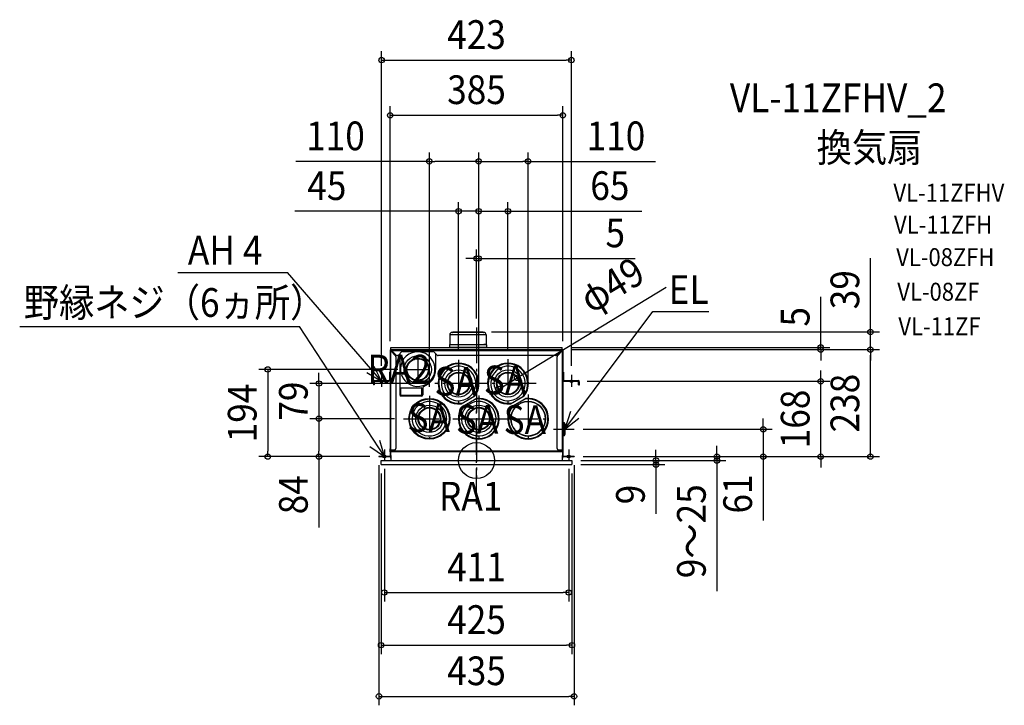
# Model space of a CAD drawing. Extents: x -1019 to 1177, y -546 to 983.
import ezdxf
from ezdxf.enums import TextEntityAlignment as Align

# ---------------------------------------------------------------- set-up
doc = ezdxf.new("R2010")
doc.units = 0
doc.header["$LTSCALE"] = 20
doc.header["$PDMODE"] = 3
doc.header["$PDSIZE"] = -2
doc.linetypes.add('DASHDOT', pattern=[5.5, 4, -0.6, 0.3, -0.6])
doc.layers.get('DEFPOINTS').update_dxf_attribs({"linetype": 'CONTINUOUS'})
for name, color, linetype in [('ARRANGE', 1, 'CONTINUOUS'), ('BASIS', 6, 'DASHDOT'), ('DETAIL', 5, 'CONTINUOUS'), ('ETC', 61, 'CONTINUOUS'), ('FIX', 11, 'CONTINUOUS'), ('NOTE', 4, 'CONTINUOUS'), ('OUTLINE', 3, 'CONTINUOUS'), ('SIZE', 30, 'CONTINUOUS')]:
    doc.layers.add(name, color=color, linetype=linetype)
doc.styles.get("Standard").update_dxf_attribs({"font": 'SIMPLEX.shx', "width": 0.9, "height": 64, "bigfont": 'BIGFONT.shx'})

msp = doc.modelspace()

# ---------------------------------------------------------------- linework, layer by layer
at = {"layer": 'ARRANGE', "color": 1, "linetype": 'CONTINUOUS'}
msp.add_circle((0, 0), 40, dxfattribs=at)
msp.add_point((0, 0), dxfattribs=at)
at = {"layer": 'BASIS', "color": 6, "linetype": 'DASHDOT'}
for p, q in [((0, -97.4), (0, 121.2)), ((-128.8, 0), (122.1, 0))]:
    msp.add_line(p, q, dxfattribs=at)
at = {"layer": 'DEFPOINTS', "color": 30, "linetype": 'CONTINUOUS'}
for p in [(211.6, 892.7), (192.5, 769.8), (5, 666.9), (115.1, 666.9), (5, 555.9), (70.1, 555.9), (0, 450.5), (0, 296.8), (13.6, 286.6), (878.4, 286.6), (-192.5, 245.9), (191.1, 247.3), (191.1, 247.3), (191.1, 247.3), (191.2, 252.3), (192.5, 245.9), (767.5, 252.3), (878.4, 247.3), (-40, 224.2), (70.1, 226.2), (-155.2, 203.1), (-211.6, 191.1), (90.6, 184.2), (211.6, 191.1), (226.7, 176.7), (767.5, 176.7), (-93.1, 171.8), (49.5, 159.3), (-105.1, 144.1), (5, 145.1), (5, 145.1), (5, 145.1), (5, 145.1), (5, 145.1), (115.1, 147.6), (-351.4, 93.2), (-163.1, 93.2), (-163.1, 93.2), (217.5, 69.8), (639.3, 69.8), (-465.4, 8.8), (-351.4, 8.8), (-217.5, 9.6), (-217.5, 8.8), (-217.5, 8.8), (-205.5, 1.6), (205.5, 1.6), (212.7, 0), (212.7, 0), (217.5, 9.6), (217.5, 8.8), (217.5, 8.8), (217.5, 8.8), (217.5, 8.8), (-212.7, -9), (212.7, -9), (212.7, -9), (400.2, -9), (536.1, 0), (205.5, -294.2), (212.7, -411.6), (217.5, -525.7)]:
    msp.add_point(p, dxfattribs=at)
at = {"layer": 'DETAIL', "color": 5, "linetype": 'CONTINUOUS'}
for p, q in [((16, 285.6), (-54.1, 285.6)), ((-52.9, 285.9), (14.8, 285.9)), ((-52.9, 285.9), (14.9, 285.9)), ((-52.9, 285.9), (-52.9, 285.9)), ((-51.7, 286.6), (13.6, 286.6)), ((14.8, 285.9), (14.9, 285.9)), ((21.5, 280.1), (-59.6, 280.1)), ((-59.6, 280.1), (-59.6, 259)), ((21.5, 280.1), (21.5, 259)), ((-192.5, 245.9), (-191.7, 245.9)), ((-192.5, 245.9), (-192.5, 10.4)), ((-191.7, 245.9), (-191, 245.9)), ((-191.2, 252.3), (191.2, 252.3)), ((-191.2, 247.3), (-191.2, 252.3)), ((-191.1, 247.3), (191.1, 247.3)), ((-191.1, 247.3), (-191.1, 246.5)), ((-191.1, 246.5), (-191.1, 245.8)), ((-191.1, 245.8), (-191.1, 245.8)), ((-191.1, 245.8), (-191, 245.8)), ((-191, 245.9), (-191, 245.8)), ((-191, 245.8), (-189.5, 245.7)), ((-191, 245.8), (-191, 245.7)), ((-191, 245.7), (-190.9, 244.3)), ((-191, 245.7), (-189.5, 245.7)), ((-191, 245.7), (-190.9, 244.3)), ((-190.9, 245.7), (-190.9, 245.3)), ((-190.9, 23.8), (-190.9, 244.3)), ((-190.9, 244.3), (-180.4, 233.7)), ((-190, 245.3), (-190.4, 245.7)), ((-189.5, 245.7), (189.5, 245.7)), ((-179, 235.1), (-189.5, 245.7)), ((-174.2, 235.1), (-167, 242.4)), ((-149.2, 243), (-166.1, 243)), ((-164.8, 243.3), (-97.2, 243.3)), ((-149.2, 243), (-149.4, 243.3)), ((-149.2, 243.3), (-149.2, 243)), ((-113.1, 243), (-112.8, 243.3)), ((-113.1, 243.3), (-113.1, 243)), ((-95.9, 243), (-113.1, 243)), ((-95.1, 242.4), (-87.9, 235.1)), ((-60.1, 258.1), (-59.6, 259)), ((10.5, 258.1), (-60.1, 258.1)), ((-60.1, 258.1), (-60.1, 252.9)), ((-60.1, 252.9), (-34.6, 252.9)), ((-59.6, 259), (16.1, 259)), ((-34.6, 252.9), (5.5, 252.9)), ((5.5, 252.9), (16.5, 252.9)), ((22, 258.1), (10.5, 258.1)), ((21.5, 259), (16.1, 259)), ((16.5, 252.9), (22, 252.9)), ((22, 258.1), (21.5, 259)), ((22, 258.1), (22, 252.9)), ((189.5, 245.7), (179, 235.1)), ((180.4, 233.7), (190.9, 244.3)), ((191, 245.8), (189.5, 245.7)), ((191, 245.7), (189.5, 245.7)), ((190.6, 245.7), (190.6, 244.6)), ((190.9, 245.3), (190.9, 245.7)), ((191, 245.7), (190.9, 244.3)), ((191, 245.7), (190.9, 244.3)), ((190.9, 244.3), (190.9, 23.8)), ((191.7, 245.9), (191, 245.9)), ((191, 245.9), (191, 245.8)), ((191, 245.8), (191, 245.7)), ((191.1, 245.8), (191, 245.8)), ((191.1, 247.3), (191.1, 246.5)), ((191.1, 246.5), (191.1, 245.8)), ((191.1, 245.8), (191.1, 245.8)), ((191.2, 247.3), (191.2, 252.3)), ((192.5, 245.9), (191.7, 245.9)), ((192.5, 245.9), (192.5, 10.4)), ((-179.5, 231.6), (-179.5, 26.8)), ((-176.3, 234.2), (-176.8, 234.2)), ((-171.2, 238.1), (-171.2, 146.8)), ((-91.1, 238.3), (-91.1, 203.1)), ((176.8, 234.2), (-85.7, 234.2)), ((179.5, 26.8), (179.5, 231.6)), ((-104.2, 204.5), (-104.2, 204.5)), ((-226.7, 178.3), (-226.7, 176.7)), ((-226.7, 178.3), (-195.7, 178.3)), ((-226.7, 176.7), (-195.7, 176.7)), ((-195.7, 176.7), (-195.7, 178.3)), ((-194.1, 196.7), (-194.1, 179.9)), ((-194.1, 196.7), (-192.5, 196.7)), ((-194.1, 193.7), (-192.5, 193.7)), ((-192.5, 179.9), (-194.1, 179.9)), ((194.1, 196.7), (192.5, 196.7)), ((194.1, 193.7), (192.5, 193.7)), ((192.5, 179.9), (194.1, 179.9)), ((194.1, 196.7), (194.1, 179.9)), ((194.9, 176.7), (194.9, 176.8)), ((194.9, 176.7), (226.7, 176.7)), ((195.7, 178.3), (226.7, 178.3)), ((195.7, 176.7), (195.7, 178.3)), ((226.7, 178.3), (226.7, 176.7)), ((-229.9, 175.1), (-229.9, 168.9)), ((-229.9, 175.1), (-228.3, 175.1)), ((-228.3, 171.9), (-229.9, 171.9)), ((-228.3, 168.9), (-229.9, 168.9)), ((-228.3, 175.1), (-228.3, 168.9)), ((-169.6, 159.8), (-169.6, 147.8)), ((-123.6, 161.7), (-167.7, 161.7)), ((-121.7, 147.8), (-121.7, 159.8)), ((-119.6, 162.6), (-119.6, 146.8)), ((-83.9, 167.6), (-83.9, 167.6)), ((229.9, 175.1), (227.5, 175.1)), ((227.5, 168.9), (227.5, 175.1)), ((227.5, 171.9), (229.9, 171.9)), ((227.5, 168.9), (229.9, 168.9)), ((229.9, 168.9), (229.9, 175.1)), ((-122.6, 143.7), (-168.2, 143.7)), ((-167.7, 145.8), (-123.6, 145.8)), ((-34.3, 126.6), (-3.9, 144)), ((-27.4, 123.1), (-4.4, 136.3)), ((-4.4, 136.3), (-0.7, 138.4)), ((2.8, 137.2), (2.8, 137.2)), ((75.8, 126.6), (106.2, 144)), ((82.8, 123.1), (105.7, 136.3)), ((105.7, 136.3), (109.4, 138.4)), ((-31.1, 121), (-27.4, 123.1)), ((-29.9, 120.1), (-29.9, 120.1)), ((79, 121), (82.8, 123.1)), ((80.2, 120.1), (80.2, 120.1)), ((5, 93.2), (93.6, 93.2)), ((192.5, 82.6), (193.7, 82.6)), ((193.7, 85.1), (193.7, 55.1)), ((193.7, 85.1), (194.2, 85.1)), ((194.2, 85.1), (194.2, 55.1)), ((197.2, 82.1), (197.2, 58.1)), ((192.5, 57.6), (193.7, 57.6)), ((193.7, 55.1), (194.2, 55.1)), ((-193.3, 25.1), (-193.3, 20.3)), ((-192.5, 23.8), (-191.7, 23.8)), ((-191.7, 23.8), (-191.7, 10.4)), ((-191.7, 23.8), (-182.5, 23.8)), ((-191.5, 23.8), (-191.3, 0)), ((-191.2, 23.8), (-191.2, 20.2)), ((182.5, 23.8), (191.7, 23.8)), ((191.2, 20.2), (191.2, 23.8)), ((191.5, 23.8), (191.3, 0)), ((191.4, 20.2), (191.4, 23.8)), ((191.5, 23.3), (191.7, 23.3)), ((192.5, 23.8), (191.7, 23.8)), ((191.7, 23.8), (191.7, 10.4)), ((-217.5, 9.6), (-217.5, 8.8)), ((-217.5, 9.6), (-193.3, 9.6)), ((-217.5, 8.8), (-193.3, 8.8)), ((-212.7, -9), (-212.7, 0)), ((-212.7, 0), (212.7, 0)), ((-207.5, 9.6), (-207.5, 8.8)), ((-193.3, 8.8), (-193.3, 9.6)), ((-191.7, 10.4), (-192.5, 10.4)), ((-191.7, 18.8), (-191.5, 18.8)), ((-191.5, 20.2), (191.5, 20.2)), ((-191.2, 21.4), (191.2, 21.4)), ((191.7, 18.8), (191.5, 18.8)), ((191.7, 10.4), (192.5, 10.4)), ((193.3, 9.6), (217.5, 9.6)), ((193.3, 8.8), (193.3, 9.6)), ((193.3, 8.8), (217.5, 8.8)), ((207.5, 9.6), (207.5, 8.8)), ((212.7, 0), (212.7, -9)), ((217.5, 9.6), (217.5, 8.8)), ((-212.7, -9), (212.7, -9))]:
    msp.add_line(p, q, dxfattribs=at)
for centre, radius in [((-131.1, 203.1), 30.5), ((-131.1, 203.1), 25.3), ((-131.1, 203.1), 24), ((-40, 171.8), 30.5), ((70.1, 171.8), 30.5), ((-40, 171.8), 25.3), ((-40, 171.8), 24), ((70.1, 171.8), 25.3), ((70.1, 171.8), 24), ((-105.1, 93.2), 45.5), ((-105.1, 93.2), 44.1), ((115.1, 93.2), 38.5), ((-105.1, 93.2), 30.5), ((-105.1, 93.2), 25.3), ((-105.1, 93.2), 24), ((5, 93.2), 30.5), ((5, 93.2), 25.3), ((5, 93.2), 24)]:
    msp.add_circle(centre, radius, dxfattribs=at)
for centre, radius, start, end in [((-54.1, 280.1), 5.51, 90, 180), ((-53.3, 286.1), 0.501, 270, 330), ((-51.7, 285.2), 1.4, 90, 150), ((13.6, 285.2), 1.4, 30, 90), ((15.3, 286.1), 0.501, 210, 270), ((16, 280.1), 5.51, 0, 90), ((-191.1, 245.9), 1.4, 90, 180), ((-191.1, 245.9), 0.601, 90, 180), ((-188.2, 242.9), 3, 114.5455, 152.8566), ((-131.1, 203.8), 38.5, 198.8409, 198.6314), ((-164.8, 240.2), 3, 90, 135), ((-97.2, 240.2), 3, 45, 90), ((-61.5, 252.9), 1.4, 334.6153, 0), ((23.4, 252.9), 1.4, 180, 205.3847), ((188.2, 242.9), 3, 27.1434, 65.4545), ((191.1, 245.9), 1.4, 0, 90), ((191.1, 245.9), 0.601, 0, 90), ((-182.5, 231.6), 3, 0, 45), ((-176.8, 237.2), 3, 225, 270), ((-176.3, 237.2), 3, 270, 315), ((-85.7, 237.2), 3, 225, 270), ((176.8, 237.2), 3, 270, 315), ((182.5, 231.6), 3, 135, 180), ((-131.1, 203.1), 40, 289.7069, 0), ((-40, 171.8), 45.5, 322.4199, 277.1801), ((-40, 171.8), 44.1, 135.163, 282.2774), ((-40, 171.8), 38.5, 18.0379, 18.0035), ((-40, 171.8), 44.1, 322.3917, 135.8552), ((70.1, 171.8), 45.5, 322.4199, 277.1801), ((70.1, 171.8), 44.1, 135.163, 282.2774), ((70.1, 171.8), 38.5, 18.0379, 18.0035), ((70.1, 171.8), 44.1, 322.3917, 135.8552), ((-226.7, 175.1), 3.2, 90, 180), ((-226.7, 175.1), 1.6, 90, 180), ((-195.7, 179.9), 3.2, 270, 0), ((-195.7, 179.9), 1.6, 270, 0), ((195.7, 179.9), 3.2, 180, 270), ((194.9, 179.9), 3.2, 221.2824, 270), ((195.7, 179.9), 1.6, 180, 270), ((225.9, 175.1), 1.6, 0, 90), ((226.7, 175.1), 3.2, 0, 90), ((226.7, 175.1), 1.6, 0, 90), ((-167.7, 159.8), 1.95, 90, 180), ((-123.6, 159.8), 1.95, 0, 90), ((-116.6, 162.6), 3, 109.7069, 180), ((-168.2, 146.8), 3, 180, 270), ((-167.7, 147.8), 1.95, 180, 270), ((-105.1, 93.2), 38.5, 221.3686, 221.2534), ((-123.6, 147.8), 1.95, 270, 0), ((-122.6, 146.8), 3, 270, 0), ((5, 93.2), 45.5, 142.3504, 97.2496), ((5, 93.2), 44.1, 137.2309, 92.8504), ((5, 93.2), 38.5, 339.8406, 339.8066), ((-40, 171.8), 44.1, 317.3226, 325.4593), ((5, 93.2), 44.1, 93.0279, 102.3691), ((115.1, 93.2), 45.5, 142.3504, 97.2496), ((115.1, 93.2), 44.1, 137.2309, 92.8504), ((115.1, 93.2), 38.5, 0, 180), ((70.1, 171.8), 44.1, 317.3226, 325.4593), ((115.1, 93.2), 44.1, 93.0279, 102.3691), ((115.1, 93.2), 38.5, 180, 339.8066), ((115.1, 93.2), 38.5, 339.8406, 0), ((194.2, 82.1), 3, 0, 90), ((194.2, 58.1), 3, 270, 0), ((-193.3, 25.9), 0.801, 270, 0), ((-182.5, 26.8), 3, 270, 0), ((182.5, 26.8), 3, 180, 270), ((-193.3, 19.5), 0.801, 0, 90), ((-193.3, 10.4), 1.6, 270, 0), ((-193.3, 10.4), 0.801, 270, 0), ((193.3, 10.4), 1.6, 180, 270), ((193.3, 10.4), 0.801, 180, 270)]:
    msp.add_arc(centre, radius, start, end, dxfattribs=at)
at = {"layer": 'FIX', "color": 11, "linetype": 'CONTINUOUS'}
for centre in [(-211.6, 176.7), (211.6, 176.7), (-205.5, 8.8), (205.5, 8.8)]:
    msp.add_circle(centre, 3, dxfattribs=at)
at = {"layer": 'NOTE', "color": 4, "linetype": 'CONTINUOUS'}
for p, q in [((-666.3, 419.3), (-421.7, 419.3)), ((-211.6, 176.7), (-421.7, 419.3)), ((197.2, 69.8), (393, 332.4)), ((393, 332.4), (518.2, 332.4)), ((-1018.5, 298.9), (-394.6, 298.9)), ((-205.5, 8.8), (-394.6, 298.9)), ((-211.6, 176.7), (-228.5, 209.8)), ((-244.5, 196.1), (-211.6, 176.7)), ((209.8, 109.4), (197.2, 69.8)), ((197.2, 69.8), (228.1, 94.2)), ((-205.5, 8.8), (-215.2, 44.4)), ((-237.6, 31.5), (-205.5, 8.8))]:
    msp.add_line(p, q, dxfattribs=at)
at = {"layer": 'NOTE', "color": 4, "linetype": 'DASHDOT'}
for p, q in [((0, 296.8), (0, -38.6)), ((-131.1, 229.4), (-131.1, 176.8)), ((-40, 224.2), (-40, 128.7)), ((70.1, 226.2), (70.1, 128.7)), ((-157.4, 203.1), (-104.9, 203.1)), ((-211.6, 191.1), (-211.6, 164.4)), ((211.6, 191.1), (211.6, 164.4)), ((133.2, 171.8), (-93.1, 171.8)), ((-105.1, 144.1), (-105.1, 50.2)), ((5, 145.1), (5, 50.2)), ((115.1, 147.6), (115.1, 50.2)), ((-163.1, 93.2), (158.2, 93.2)), ((171.6, 69.8), (217.5, 69.8)), ((-205.5, 24.8), (-205.5, 1.6)), ((205.5, 24.8), (205.5, 1.6))]:
    msp.add_line(p, q, dxfattribs=at)
at = {"layer": 'OUTLINE', "color": 3, "linetype": 'CONTINUOUS'}
for p, q in [((-53, 285.6), (-54.1, 285.6)), ((-52.9, 285.9), (-52.9, 285.9)), ((-51.7, 286.6), (13.6, 286.6)), ((14.8, 285.9), (14.9, 285.9)), ((16, 285.6), (15, 285.6)), ((-59.6, 280.1), (-59.6, 259)), ((21.5, 280.1), (21.5, 259)), ((-192.5, 245.9), (-192.5, 10.4)), ((-191.2, 252.3), (-60.2, 252.3)), ((-191.2, 247.3), (-191.2, 252.3)), ((-60.1, 258.1), (-59.6, 259)), ((-60.1, 258.1), (-60.1, 252.9)), ((22, 258.1), (21.5, 259)), ((22, 258.1), (22, 252.9)), ((22.2, 252.3), (191.2, 252.3)), ((191.2, 247.3), (191.2, 252.3)), ((192.5, 245.9), (192.5, 10.4)), ((-217.5, 9.6), (-217.5, 8.8)), ((-217.5, 9.6), (-193.3, 9.6)), ((-217.5, 8.8), (-191.4, 8.8)), ((-212.7, -9), (-212.7, 0)), ((-212.7, 0), (-191.3, 0)), ((-191.4, 8.8), (-191.3, 0)), ((191.4, 8.8), (191.3, 0)), ((191.3, 0), (212.7, 0)), ((191.4, 8.8), (217.5, 8.8)), ((193.3, 9.6), (217.5, 9.6)), ((212.7, 0), (212.7, -9)), ((217.5, 9.6), (217.5, 8.8)), ((-212.7, -9), (212.7, -9))]:
    msp.add_line(p, q, dxfattribs=at)
for centre, radius, start, end in [((-54.1, 280.1), 5.51, 90, 180), ((-53.3, 286.1), 0.501, 270, 330), ((-51.7, 285.2), 1.4, 90, 150), ((13.6, 285.2), 1.4, 30, 90), ((15.3, 286.1), 0.501, 210, 270), ((16, 280.1), 5.51, 0, 90), ((-191.1, 245.9), 1.4, 94.096, 180), ((-61.5, 252.9), 1.4, 334.6153, 0), ((23.4, 252.9), 1.4, 180, 205.3847), ((191.1, 245.9), 1.4, 0, 85.904), ((-193.3, 10.4), 0.801, 270, 0), ((193.3, 10.4), 0.801, 180, 270)]:
    msp.add_arc(centre, radius, start, end, dxfattribs=at)
at = {"layer": 'SIZE', "color": 30, "linetype": 'CONTINUOUS'}
for p, q in [((-211.6, 211.1), (-211.6, 912.7)), ((211.6, 211.1), (211.6, 912.7)), ((-211.6, 892.7), (-199.6, 892.7)), ((-199.6, 892.7), (199.6, 892.7)), ((211.6, 892.7), (199.6, 892.7)), ((-192.5, 265.9), (-192.5, 789.8)), ((-192.5, 769.8), (-180.5, 769.8)), ((-180.5, 769.8), (180.5, 769.8)), ((192.5, 769.8), (180.5, 769.8)), ((192.5, 265.9), (192.5, 789.8)), ((-105.1, 164.1), (-105.1, 686.9)), ((5, 165.1), (5, 686.9)), ((5, 165.1), (5, 686.9)), ((115.1, 167.6), (115.1, 686.9)), ((-105.1, 666.9), (-402.5, 666.9)), ((-105.1, 666.9), (-93.1, 666.9)), ((-7, 666.9), (-93.1, 666.9)), ((5, 666.9), (-7, 666.9)), ((5, 666.9), (17, 666.9)), ((17, 666.9), (103.1, 666.9)), ((115.1, 666.9), (103.1, 666.9)), ((115.1, 666.9), (399, 666.9)), ((-40, 244.2), (-40, 575.9)), ((5, 165.1), (5, 575.9)), ((5, 165.1), (5, 575.9)), ((70.1, 246.2), (70.1, 575.9)), ((-52, 555.9), (-405.4, 555.9)), ((-40, 555.9), (-52, 555.9)), ((5, 555.9), (-40, 555.9)), ((-7, 555.9), (-19, 555.9)), ((5, 555.9), (-7, 555.9)), ((5, 555.9), (17, 555.9)), ((5, 555.9), (70.1, 555.9)), ((17, 555.9), (29, 555.9)), ((70.1, 555.9), (82.1, 555.9)), ((82.1, 555.9), (368.9, 555.9)), ((0, 316.8), (0, 470.5)), ((5, 165.1), (5, 470.5)), ((-12, 450.5), (-24, 450.5)), ((0, 450.5), (-12, 450.5)), ((0, 450.5), (5, 450.5)), ((5, 450.5), (17, 450.5)), ((17, 450.5), (353.6, 450.5)), ((878.4, 298.6), (878.4, 451.2)), ((422.8, 385.9), (100.9, 190.5)), ((767.5, 264.3), (767.5, 364.7)), ((33.6, 286.6), (898.4, 286.6)), ((878.4, 286.6), (878.4, 298.6)), ((878.4, 247.3), (878.4, 286.6)), ((767.5, 252.3), (767.5, 264.3)), ((211.1, 247.3), (898.4, 247.3)), ((211.1, 247.3), (787.5, 247.3)), ((211.1, 247.3), (898.4, 247.3)), ((211.2, 252.3), (787.5, 252.3)), ((767.5, 247.3), (767.5, 252.3)), ((767.5, 247.3), (767.5, 235.3)), ((878.4, 247.3), (878.4, 235.3)), ((878.4, 247.3), (878.4, 235.3)), ((767.5, 235.3), (767.5, 223.3)), ((878.4, 20.8), (878.4, 235.3)), ((878.4, 235.3), (878.4, 223.3)), ((-175.2, 203.1), (-485.4, 203.1)), ((-465.4, 203.1), (-465.4, 191.1)), ((767.5, 188.7), (767.5, 200.7)), ((-465.4, 191.1), (-465.4, 20.8)), ((-351.4, 183.8), (-351.4, 195.8)), ((-351.4, 171.8), (-351.4, 183.8)), ((49.5, 159.3), (90.6, 184.2)), ((90.6, 184.2), (100.9, 190.5)), ((246.7, 176.7), (787.5, 176.7)), ((767.5, 176.7), (767.5, 188.7)), ((767.5, 8.8), (767.5, 176.7)), ((-113.1, 171.8), (-371.4, 171.8)), ((-351.4, 171.8), (-351.4, 93.2)), ((49.5, 159.3), (39.3, 153.1)), ((39.3, 153.1), (29, 146.9)), ((-183.1, 93.2), (-371.4, 93.2)), ((-183.1, 93.2), (-371.4, 93.2)), ((-351.4, 93.2), (-351.4, 81.2)), ((-351.4, 93.2), (-351.4, 81.2)), ((639.3, 81.8), (639.3, 93.8)), ((-351.4, 81.2), (-351.4, 69.2)), ((-351.4, 81.2), (-351.4, 20.8)), ((237.5, 69.8), (659.3, 69.8)), ((639.3, 69.8), (639.3, 81.8)), ((639.3, 69.8), (639.3, 8.8)), ((400.2, 12), (400.2, 24)), ((536.1, 20.8), (536.1, 32.8)), ((-237.5, 8.8), (-485.4, 8.8)), ((-465.4, 8.8), (-465.4, 20.8)), ((-237.5, 8.8), (-371.4, 8.8)), ((-351.4, 8.8), (-351.4, 20.8)), ((-351.4, 8.8), (-351.4, -149.2)), ((237.5, 8.8), (659.3, 8.8)), ((237.5, 8.8), (556.1, 8.8)), ((237.5, 8.8), (787.5, 8.8)), ((237.5, 8.8), (898.4, 8.8)), ((400.2, 0), (400.2, 12)), ((536.1, 8.8), (536.1, 20.8)), ((536.1, 8.8), (536.1, 0)), ((639.3, 8.8), (639.3, -3.2)), ((767.5, 8.8), (767.5, -3.2)), ((878.4, 8.8), (878.4, 20.8)), ((-217.5, -10.4), (-217.5, -545.7)), ((-205.5, -18.4), (-205.5, -314.2)), ((205.5, -18.4), (205.5, -314.2)), ((217.5, -10.4), (217.5, -545.7)), ((232.7, 0), (556.1, 0)), ((232.7, 0), (420.2, 0)), ((232.7, -9), (420.2, -9)), ((400.2, 0), (400.2, -9)), ((400.2, -9), (400.2, -21)), ((400.2, -21), (400.2, -118.7)), ((536.1, 0), (536.1, -12)), ((536.1, -12), (536.1, -291.2)), ((639.3, -3.2), (639.3, -133.8)), ((767.5, -3.2), (767.5, -15.2)), ((-212.7, -29), (-212.7, -431.6)), ((212.7, -29), (212.7, -431.6)), ((-205.5, -294.2), (-193.5, -294.2)), ((-193.5, -294.2), (193.5, -294.2)), ((205.5, -294.2), (193.5, -294.2)), ((-212.7, -411.6), (-200.7, -411.6)), ((-200.7, -411.6), (200.7, -411.6)), ((212.7, -411.6), (200.7, -411.6)), ((-217.5, -525.7), (-205.5, -525.7)), ((-205.5, -525.7), (205.5, -525.7)), ((217.5, -525.7), (205.5, -525.7))]:
    msp.add_line(p, q, dxfattribs=at)
for centre in [(-211.6, 892.7), (211.6, 892.7), (-192.5, 769.8), (192.5, 769.8), (-105.1, 666.9), (5, 666.9), (5, 666.9), (115.1, 666.9), (-40, 555.9), (5, 555.9), (5, 555.9), (70.1, 555.9), (0, 450.5), (5, 450.5), (878.4, 286.6), (767.5, 252.3), (767.5, 247.3), (878.4, 247.3), (878.4, 247.3), (-465.4, 203.1), (-351.4, 171.8), (90.6, 184.2), (767.5, 176.7), (49.5, 159.3), (-351.4, 93.2), (-351.4, 93.2), (639.3, 69.8), (-465.4, 8.8), (-351.4, 8.8), (400.2, 0), (536.1, 8.8), (536.1, 0), (639.3, 8.8), (767.5, 8.8), (878.4, 8.8), (400.2, -9), (-205.5, -294.2), (205.5, -294.2), (-212.7, -411.6), (212.7, -411.6), (-217.5, -525.7), (217.5, -525.7)]:
    msp.add_circle(centre, 6, dxfattribs=at)

# ---------------------------------------------------------------- texts
at = {"layer": 'ETC', "color": 61, "linetype": 'CONTINUOUS', "width": 0.9}
for s, height, p in [('VL-11ZFHV_2', 64, (565, 776.7)), ('換気扇', 64, (758.4, 666)), ('VL-11ZFHV', 40, (929.6, 577.1)), ('VL-11ZFH', 40, (930.9, 505.8)), ('VL-08ZFH', 40, (935.8, 433.5)), ('VL-08ZF', 40, (938.2, 356.4)), ('VL-11ZF', 40, (940.6, 279.4))]:
    msp.add_text(s, height=height, dxfattribs=at).set_placement(p)
at = {"layer": 'NOTE', "color": 4, "linetype": 'CONTINUOUS', "width": 0.9}
for s, p in [('AH 4', (-643.5, 437)), ('EL', (428.4, 349.2)), ('野縁ネジ（6ヵ所）', (-1009.4, 320.4)), ('RA2', (-243.5, 171.8)), ('SA', (-93.7, 144.7)), ('SA', (16.4, 147.6)), ('SA', (-153.8, 63.7)), ('SA', (-45.9, 60)), ('SA', (60.5, 59.3)), ('RA1', (-83.7, -111.5))]:
    msp.add_text(s, height=64, dxfattribs=at).set_placement(p)
at = {"layer": 'SIZE', "color": 30, "linetype": 'CONTINUOUS', "width": 0.9}
for s, p in [('423', (0, 917.7)), ('385', (0, 794.8)), ('110', (-314.4, 691.9)), ('110', (310.9, 691.9)), ('45', (-333.7, 580.9)), ('65', (297.3, 580.9)), ('5', (309.4, 475.5)), ('411', (0, -269.2)), ('425', (0, -386.6)), ('435', (0, -500.7))]:
    msp.add_text(s, height=64, dxfattribs=at).set_placement(p, align=Align.CENTER)
for s, rotation, p in [('φ49', 31.2547, (318.4, 364.2)), ('39', 90, (853.4, 380.9)), ('5', 90, (742.5, 320.5)), ('238', 90, (853.4, 128)), ('194', 90, (-490.4, 106)), ('79', 90, (-376.4, 132.5)), ('168', 90, (742.5, 92.7)), ('84', 90, (-376.4, -76.2)), ('61', 90, (614.3, -74.5)), ('9', 90, (375.2, -75.8)), ('9～25', 90, (511.1, -157.6))]:
    msp.add_text(s, height=64, rotation=rotation, dxfattribs=at).set_placement(p, align=Align.CENTER)

doc.saveas('drawing.dxf')
